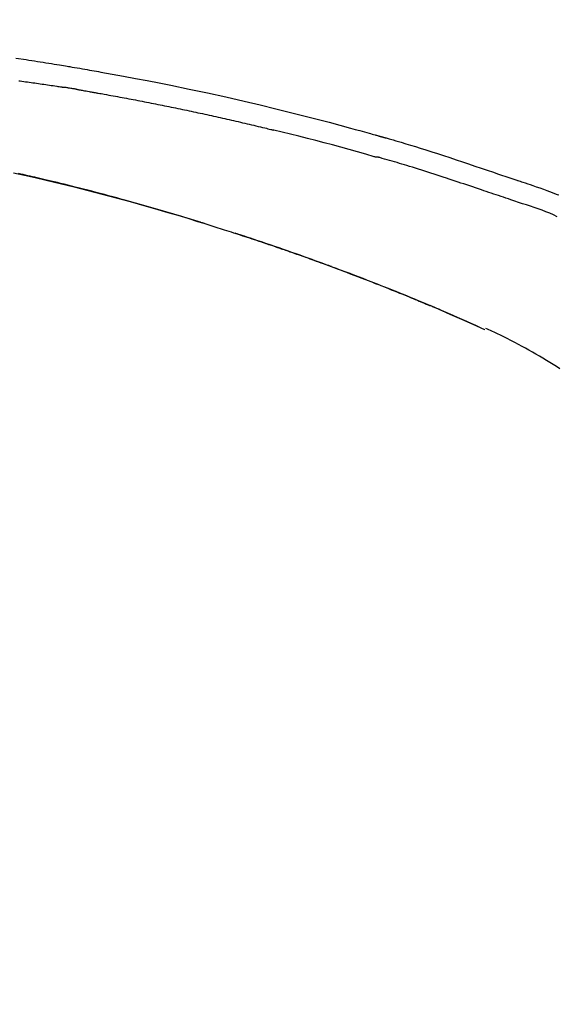
# Model space of a CAD drawing. Extents: x 56059 to 82181, y -32850 to -24450.
# Drawn here: x 65110 to 65150, y -29970 to -29898 of the extents above; entities that cross this region are included whole.
import ezdxf

# ---------------------------------------------------------------- set-up
doc = ezdxf.new("R2010")
doc.units = 0
doc.header["$LTSCALE"] = 50
doc.header["$MEASUREMENT"] = 0
doc.layers.get('0').update_dxf_attribs({"linetype": 'CONTINUOUS'})
doc.layers.add('150-機器', color=8, linetype='CONTINUOUS')
doc.layers.add('166-寸法B', color=11, linetype='CONTINUOUS')
doc.styles.add('KH001', font='txt')
doc.dimstyles.new('KH1xx030', dxfattribs={"dimscale": 30, "dimtxt": 2, "dimasz": 0.6, "dimexe": 0.3, "dimexo": 1.2, "dimgap": 0.5, "dimtad": 3, "dimdec": 1, "dimdsep": 46, "dimlunit": 6, "dimtxsty": 'KH001', "dimblk": 'DOT', "dimcen": 1, "dimdle": 1, "dimclrd": 256, "dimclre": 256, "dimclrt": 256, "dimadec": 0, "dimazin": 0, "dimtfac": 1, "dimtdec": 1, "dimtix": 1, "dimtmove": 2, "dimatfit": 3, "dimldrblk": 'CLOSEDBLANK', "dimfxl": 1, "dimtolj": 1, "dimtzin": 0, "dimlwd": -1, "dimlwe": -1, "dimarcsym": 0})

# ---------------------------------------------------------------- blocks, each defined once
blk = doc.blocks.new('_Dot')
at = {"color": 0, "linetype": 'ByBlock', "lineweight": -2}
blk.add_line((-0.5, 0), (-1, 0), dxfattribs=at)
at = {"color": 0, "linetype": 'ByBlock', "const_width": 0.5}
blk.add_lwpolyline([(-0.25, 0, 1), (0.25, 0, 1)], format="xyb", close=True, dxfattribs=at)
blk = doc.blocks.new('*D151')
at = {"layer": '166-寸法B', "transparency": 16777216}
for p, q in [((64617.74, -30073.787), (64617.74, -29691.592)), ((65267.74, -30073.787), (65267.74, -29691.592)), ((64635.74, -29700.592), (65249.74, -29700.592))]:
    blk.add_line(p, q, dxfattribs=at)
at = {"layer": '166-寸法B', "transparency": 16777216, "xscale": 18, "yscale": 18, "zscale": 18, "rotation": 180}
blk.add_blockref('_Dot', (64617.74, -29700.592), dxfattribs=at)
at = {"layer": '166-寸法B', "transparency": 16777216, "xscale": 18, "yscale": 18, "zscale": 18}
blk.add_blockref('_Dot', (65267.74, -29700.592), dxfattribs=at)
at = {"layer": '166-寸法B', "transparency": 16777216, "insert": (64942.74, -29655.592), "char_height": 60, "attachment_point": 5, "style": 'KH001'}
blk.add_mtext('\\A1;650', dxfattribs=at)
blk = doc.blocks.new('_ClosedBlank')
at = {"color": 0, "linetype": 'ByBlock', "lineweight": -2}
for p, q in [((-1, 0.1667), (0, 0)), ((-1, 0.1667), (-1, -0.1667)), ((0, 0), (-1, -0.1667))]:
    blk.add_line(p, q, dxfattribs=at)
blk = doc.blocks.new('*D153')
at = {"layer": '166-寸法B', "transparency": 16777216}
for p, q in [((64617.74, -30073.787), (64617.74, -29826.592)), ((65264.74, -30073.787), (65264.74, -29826.592)), ((65246.74, -29835.592), (64635.74, -29835.592))]:
    blk.add_line(p, q, dxfattribs=at)
at = {"layer": '166-寸法B', "transparency": 16777216, "xscale": 18, "yscale": 18, "zscale": 18, "rotation": 180}
blk.add_blockref('_Dot', (64617.74, -29835.592), dxfattribs=at)
at = {"layer": '166-寸法B', "transparency": 16777216, "xscale": 18, "yscale": 18, "zscale": 18}
blk.add_blockref('_Dot', (65264.74, -29835.592), dxfattribs=at)
at = {"layer": '166-寸法B', "transparency": 16777216, "insert": (64941.24, -29790.592), "char_height": 60, "attachment_point": 5, "style": 'KH001'}
blk.add_mtext('\\A1;647', dxfattribs=at)

msp = doc.modelspace()

# ---------------------------------------------------------------- linework, layer by layer
at = {"layer": '150-機器', "color": 13, "linetype": 'Continuous'}
msp.add_line((65144.516, -29920.468), (65144.511, -29920.467), dxfattribs=at)
for points in [[(65109.828, -29900.375), (65110.583, -29900.489), (65110.792, -29900.521), (65111.001, -29900.553), (65111.21, -29900.584), (65111.419, -29900.616), (65111.628, -29900.649), (65111.837, -29900.682), (65112.047, -29900.715), (65112.256, -29900.748), (65112.456, -29900.78), (65112.656, -29900.812), (65112.857, -29900.845), (65113.057, -29900.878), (65113.201, -29900.902), (65113.344, -29900.925), (65113.488, -29900.95), (65113.631, -29900.974), (65113.718, -29900.988), (65113.805, -29901.003), (65113.892, -29901.018), (65113.979, -29901.033), (65114.169, -29901.065), (65114.36, -29901.097), (65114.551, -29901.13), (65114.741, -29901.162), (65114.919, -29901.193), (65115.096, -29901.224), (65115.273, -29901.255), (65115.451, -29901.287), (65115.615, -29901.316), (65115.779, -29901.346), (65115.944, -29901.376), (65116.108, -29901.405)], [(65116.101, -29901.406), (65116.524, -29901.482), (65116.947, -29901.558), (65117.37, -29901.634), (65117.792, -29901.711), (65118.668, -29901.873), (65119.543, -29902.039), (65120.417, -29902.209), (65121.291, -29902.383), (65122.647, -29902.662), (65124, -29902.951), (65125.352, -29903.25), (65126.701, -29903.558), (65127.882, -29903.836), (65129.061, -29904.12), (65130.238, -29904.411), (65131.413, -29904.71), (65132.204, -29904.916), (65132.994, -29905.124), (65133.783, -29905.336), (65134.571, -29905.55), (65134.916, -29905.644), (65135.26, -29905.739), (65135.604, -29905.834), (65135.949, -29905.929), (65136.06, -29905.96), (65136.171, -29905.991), (65136.282, -29906.022), (65136.393, -29906.053), (65136.449, -29906.069), (65136.505, -29906.084), (65136.561, -29906.1), (65136.617, -29906.116), (65136.643, -29906.123), (65136.669, -29906.13), (65136.695, -29906.137), (65136.721, -29906.145), (65136.732, -29906.148), (65136.743, -29906.151), (65136.753, -29906.154), (65136.764, -29906.157), (65136.768, -29906.158), (65136.771, -29906.159), (65136.775, -29906.16), (65136.778, -29906.161), (65136.78, -29906.161), (65136.782, -29906.162), (65136.783, -29906.162), (65136.785, -29906.163), (65136.789, -29906.164), (65136.792, -29906.165), (65136.796, -29906.166), (65136.8, -29906.167), (65136.825, -29906.174), (65136.849, -29906.181), (65136.874, -29906.188), (65136.898, -29906.194), (65136.929, -29906.203), (65136.959, -29906.211), (65136.99, -29906.22), (65137.02, -29906.228), (65137.051, -29906.237), (65137.082, -29906.246), (65137.113, -29906.254), (65137.144, -29906.263), (65137.153, -29906.265), (65137.162, -29906.268), (65137.171, -29906.271), (65137.181, -29906.273), (65137.182, -29906.274), (65137.183, -29906.274), (65137.184, -29906.274), (65137.185, -29906.275), (65137.187, -29906.275), (65137.188, -29906.275), (65137.189, -29906.276), (65137.19, -29906.276), (65137.191, -29906.276), (65137.192, -29906.276), (65137.193, -29906.277), (65137.194, -29906.277), (65137.195, -29906.277), (65137.196, -29906.278), (65137.198, -29906.278), (65137.199, -29906.278), (65137.2, -29906.279), (65137.201, -29906.279), (65137.202, -29906.279), (65137.203, -29906.28), (65137.204, -29906.28), (65137.205, -29906.28), (65137.206, -29906.281), (65137.207, -29906.281), (65137.286, -29906.303), (65137.365, -29906.325), (65137.444, -29906.347), (65137.523, -29906.37), (65137.722, -29906.426), (65137.921, -29906.484), (65138.119, -29906.542), (65138.318, -29906.6), (65138.671, -29906.706), (65139.023, -29906.812), (65139.376, -29906.92), (65139.727, -29907.029), (65140.157, -29907.164), (65140.586, -29907.301), (65141.014, -29907.438), (65141.442, -29907.578), (65141.91, -29907.732), (65142.378, -29907.886), (65142.846, -29908.042), (65143.313, -29908.199), (65143.772, -29908.354), (65144.231, -29908.509), (65144.691, -29908.665), (65145.15, -29908.82), (65145.452, -29908.922), (65145.753, -29909.024), (65146.055, -29909.126), (65146.357, -29909.228), (65146.502, -29909.277), (65146.648, -29909.326), (65146.793, -29909.375), (65146.938, -29909.425)], [(65110.046, -29902.053), (65110.137, -29902.065), (65110.273, -29902.083), (65110.408, -29902.101), (65110.544, -29902.119), (65110.68, -29902.138), (65110.816, -29902.156), (65110.952, -29902.175), (65111.087, -29902.194), (65111.223, -29902.213), (65111.359, -29902.232), (65111.495, -29902.251), (65111.63, -29902.27), (65111.766, -29902.29), (65111.902, -29902.31), (65112.037, -29902.329), (65112.173, -29902.349), (65112.309, -29902.369), (65112.444, -29902.389), (65112.58, -29902.409), (65112.715, -29902.43), (65112.851, -29902.45), (65112.941, -29902.464), (65113.032, -29902.478), (65113.122, -29902.492), (65113.213, -29902.506), (65113.258, -29902.513), (65113.303, -29902.52), (65113.348, -29902.527), (65113.393, -29902.534)], [(65114.37, -29902.693), (65114.343, -29902.688), (65114.316, -29902.684), (65114.289, -29902.679), (65114.262, -29902.674), (65114.208, -29902.665), (65114.153, -29902.656), (65114.099, -29902.647), (65114.045, -29902.638), (65113.964, -29902.624), (65113.882, -29902.611), (65113.801, -29902.598), (65113.719, -29902.585), (65113.665, -29902.576), (65113.611, -29902.568), (65113.556, -29902.559), (65113.502, -29902.551), (65113.475, -29902.547), (65113.448, -29902.542), (65113.42, -29902.538), (65113.393, -29902.534)], [(65114.371, -29902.693), (65114.406, -29902.699), (65114.441, -29902.705), (65114.476, -29902.711), (65114.511, -29902.717), (65114.583, -29902.729), (65114.655, -29902.741), (65114.727, -29902.754), (65114.798, -29902.766), (65114.909, -29902.785), (65115.02, -29902.805), (65115.13, -29902.824), (65115.241, -29902.844), (65115.316, -29902.858), (65115.392, -29902.871), (65115.467, -29902.885), (65115.543, -29902.899), (65115.582, -29902.906), (65115.62, -29902.913), (65115.659, -29902.92), (65115.698, -29902.927)], [(65115.698, -29902.927), (65115.753, -29902.936), (65115.808, -29902.946), (65115.863, -29902.956), (65115.918, -29902.965), (65116.028, -29902.985), (65116.138, -29903.004), (65116.249, -29903.024), (65116.359, -29903.043), (65116.524, -29903.073), (65116.689, -29903.103), (65116.854, -29903.133), (65117.02, -29903.163), (65117.185, -29903.193), (65117.35, -29903.223), (65117.515, -29903.254), (65117.68, -29903.285), (65117.845, -29903.315), (65118.011, -29903.346), (65118.176, -29903.377), (65118.341, -29903.409), (65118.506, -29903.44), (65118.671, -29903.471), (65118.836, -29903.503), (65119.002, -29903.535), (65119.167, -29903.567), (65119.332, -29903.599), (65119.497, -29903.631), (65119.662, -29903.663), (65119.827, -29903.696), (65119.992, -29903.728), (65120.157, -29903.761), (65120.323, -29903.794), (65120.488, -29903.827), (65120.653, -29903.86), (65120.818, -29903.894), (65120.983, -29903.927), (65121.148, -29903.961), (65121.313, -29903.994), (65121.478, -29904.028), (65121.643, -29904.062), (65121.808, -29904.097), (65121.973, -29904.131), (65122.138, -29904.165), (65122.303, -29904.2), (65122.468, -29904.235), (65122.634, -29904.27), (65122.799, -29904.305), (65122.964, -29904.34), (65123.129, -29904.375), (65123.294, -29904.411), (65123.459, -29904.446), (65123.624, -29904.482), (65123.789, -29904.518), (65123.954, -29904.554), (65124.119, -29904.59), (65124.284, -29904.626), (65124.449, -29904.663), (65124.614, -29904.7), (65124.778, -29904.736), (65124.943, -29904.773), (65125.108, -29904.81), (65125.273, -29904.847), (65125.438, -29904.885), (65125.603, -29904.922), (65125.768, -29904.96), (65125.933, -29904.997), (65126.098, -29905.035), (65126.263, -29905.073), (65126.428, -29905.112), (65126.593, -29905.15), (65126.758, -29905.188), (65126.922, -29905.227), (65127.087, -29905.266), (65127.252, -29905.305), (65127.417, -29905.344), (65127.582, -29905.383), (65127.747, -29905.422), (65127.912, -29905.461), (65128.076, -29905.501), (65128.241, -29905.541), (65128.351, -29905.567), (65128.461, -29905.594), (65128.571, -29905.621), (65128.68, -29905.648), (65128.735, -29905.661), (65128.79, -29905.675), (65128.845, -29905.688), (65128.9, -29905.702)], [(65136.355, -29907.676), (65136.351, -29907.675), (65136.348, -29907.675), (65136.345, -29907.674), (65136.342, -29907.673), (65136.339, -29907.672), (65136.336, -29907.672), (65136.333, -29907.671), (65136.33, -29907.67), (65136.327, -29907.669), (65136.324, -29907.668), (65136.321, -29907.668), (65136.318, -29907.667), (65135.704, -29907.488), (65135.088, -29907.312), (65134.473, -29907.137), (65133.856, -29906.965), (65133.24, -29906.796), (65132.622, -29906.63), (65132.003, -29906.468), (65131.383, -29906.31), (65130.763, -29906.155), (65130.143, -29906.002), (65129.522, -29905.852), (65128.9, -29905.702)], [(65146.434, -29910.852), (65146.253, -29910.792), (65146.071, -29910.731), (65145.89, -29910.67), (65145.708, -29910.609), (65145.527, -29910.548), (65145.345, -29910.487), (65145.164, -29910.425), (65144.983, -29910.364), (65144.801, -29910.303), (65144.62, -29910.242), (65144.439, -29910.181), (65144.258, -29910.12), (65144.042, -29910.048), (65143.826, -29909.975), (65143.61, -29909.902), (65143.393, -29909.829), (65143.178, -29909.757), (65142.962, -29909.684), (65142.746, -29909.612), (65142.53, -29909.54), (65142.314, -29909.469), (65142.098, -29909.398), (65141.882, -29909.327), (65141.666, -29909.256), (65141.438, -29909.181), (65141.21, -29909.106), (65140.982, -29909.031), (65140.754, -29908.957), (65140.526, -29908.882), (65140.298, -29908.809), (65140.069, -29908.736), (65139.841, -29908.663), (65139.613, -29908.592), (65139.384, -29908.522), (65139.155, -29908.452), (65138.926, -29908.382), (65138.744, -29908.326), (65138.562, -29908.27), (65138.38, -29908.214), (65138.198, -29908.158), (65138.016, -29908.103), (65137.833, -29908.048), (65137.651, -29907.995), (65137.468, -29907.942), (65137.285, -29907.892), (65137.101, -29907.844), (65136.917, -29907.793), (65136.735, -29907.735), (65136.704, -29907.725), (65136.673, -29907.714), (65136.643, -29907.706), (65136.611, -29907.701), (65136.579, -29907.7), (65136.546, -29907.702), (65136.513, -29907.704), (65136.48, -29907.704), (65136.448, -29907.701), (65136.417, -29907.694), (65136.386, -29907.686), (65136.355, -29907.676)], [(65109.652, -29908.856), (65110.455, -29909.034), (65111.256, -29909.215), (65112.056, -29909.401), (65113.097, -29909.65), (65114.135, -29909.905), (65115.172, -29910.168), (65116.208, -29910.436), (65117.239, -29910.708), (65118.268, -29910.987), (65119.296, -29911.272), (65120.322, -29911.565), (65121.06, -29911.781), (65121.797, -29912), (65122.534, -29912.223), (65123.269, -29912.449), (65123.72, -29912.59), (65124.171, -29912.732), (65124.622, -29912.874), (65125.072, -29913.018), (65125.241, -29913.071), (65125.41, -29913.125), (65125.58, -29913.179), (65125.749, -29913.234), (65125.918, -29913.288), (65126.088, -29913.343), (65126.257, -29913.398), (65126.426, -29913.453), (65126.596, -29913.508), (65126.766, -29913.564), (65126.935, -29913.62), (65127.105, -29913.676), (65127.275, -29913.732), (65127.445, -29913.788), (65127.615, -29913.845), (65127.784, -29913.902), (65127.918, -29913.946), (65128.051, -29913.991), (65128.184, -29914.036), (65128.318, -29914.081), (65128.419, -29914.116), (65128.52, -29914.15), (65128.621, -29914.184), (65128.722, -29914.219), (65128.795, -29914.244), (65128.868, -29914.269), (65128.941, -29914.294), (65129.014, -29914.319), (65129.1, -29914.348), (65129.186, -29914.378), (65129.272, -29914.407), (65129.358, -29914.437), (65129.458, -29914.471), (65129.557, -29914.506), (65129.656, -29914.54), (65129.755, -29914.574), (65129.867, -29914.613), (65129.979, -29914.653), (65130.092, -29914.692), (65130.204, -29914.731), (65130.329, -29914.775), (65130.454, -29914.819), (65130.579, -29914.863), (65130.704, -29914.907), (65130.842, -29914.956), (65130.98, -29915.005), (65131.118, -29915.054), (65131.256, -29915.104), (65131.407, -29915.158), (65131.558, -29915.212), (65131.709, -29915.266), (65131.86, -29915.321), (65132.033, -29915.383), (65132.205, -29915.446), (65132.377, -29915.508), (65132.549, -29915.571), (65132.75, -29915.645), (65132.95, -29915.718), (65133.15, -29915.792), (65133.35, -29915.866), (65133.584, -29915.953), (65133.818, -29916.041), (65134.052, -29916.129), (65134.286, -29916.217), (65134.552, -29916.318), (65134.819, -29916.419), (65135.084, -29916.52), (65135.35, -29916.623), (65135.615, -29916.725), (65135.88, -29916.827), (65136.144, -29916.931), (65136.409, -29917.034), (65136.653, -29917.13), (65136.897, -29917.227), (65137.141, -29917.323), (65137.384, -29917.421), (65137.588, -29917.502), (65137.793, -29917.584), (65137.997, -29917.666), (65138.2, -29917.749), (65138.379, -29917.821), (65138.557, -29917.893), (65138.734, -29917.966), (65138.912, -29918.039), (65139.064, -29918.101), (65139.216, -29918.164), (65139.368, -29918.227), (65139.52, -29918.289), (65139.646, -29918.342), (65139.772, -29918.394), (65139.899, -29918.446), (65140.025, -29918.499), (65140.1, -29918.531), (65140.175, -29918.562), (65140.251, -29918.594), (65140.326, -29918.626), (65140.36, -29918.64), (65140.393, -29918.654), (65140.427, -29918.668), (65140.46, -29918.682)], [(65123.835, -29912.63), (65123.768, -29912.61), (65123.701, -29912.589), (65123.634, -29912.568), (65123.568, -29912.548), (65123.417, -29912.501), (65123.267, -29912.455), (65123.117, -29912.408), (65122.966, -29912.362), (65122.73, -29912.29), (65122.494, -29912.218), (65122.257, -29912.147), (65122.021, -29912.075), (65121.766, -29911.999), (65121.512, -29911.923), (65121.257, -29911.847), (65121.002, -29911.771), (65120.745, -29911.696), (65120.488, -29911.62), (65120.23, -29911.545), (65119.973, -29911.47), (65119.713, -29911.395), (65119.453, -29911.32), (65119.193, -29911.246), (65118.933, -29911.172), (65118.67, -29911.098), (65118.407, -29911.025), (65118.144, -29910.951), (65117.882, -29910.878), (65117.583, -29910.796), (65117.284, -29910.714), (65116.985, -29910.632), (65116.685, -29910.552), (65116.376, -29910.469), (65116.066, -29910.387), (65115.756, -29910.305), (65115.446, -29910.224), (65115.139, -29910.145), (65114.831, -29910.065), (65114.524, -29909.987), (65114.216, -29909.909), (65113.944, -29909.84), (65113.673, -29909.772), (65113.401, -29909.705), (65113.129, -29909.638), (65112.898, -29909.582), (65112.668, -29909.527), (65112.437, -29909.471), (65112.206, -29909.416), (65112.004, -29909.369), (65111.801, -29909.321), (65111.599, -29909.274), (65111.397, -29909.227), (65111.224, -29909.187), (65111.051, -29909.148), (65110.878, -29909.108), (65110.705, -29909.069), (65110.531, -29909.03), (65110.356, -29908.991), (65110.182, -29908.952), (65110.008, -29908.913)], [(65146.936, -29909.428), (65146.937, -29909.426), (65146.938, -29909.424), (65146.939, -29909.422), (65146.94, -29909.421)], [(65146.942, -29909.422), (65147.035, -29909.453), (65147.128, -29909.484), (65147.222, -29909.515), (65147.315, -29909.546), (65147.5, -29909.609), (65147.684, -29909.671), (65147.868, -29909.734), (65148.052, -29909.797), (65148.317, -29909.888), (65148.581, -29909.979), (65148.844, -29910.071), (65149.107, -29910.166), (65149.296, -29910.235), (65149.486, -29910.306), (65149.674, -29910.378), (65149.863, -29910.451), (65149.98, -29910.497)], [(65149.869, -29912.105), (65149.59, -29911.978), (65149.309, -29911.854), (65149.027, -29911.734), (65148.741, -29911.622), (65148.455, -29911.519), (65148.166, -29911.423), (65147.876, -29911.331), (65147.586, -29911.238), (65147.297, -29911.144), (65147.009, -29911.048), (65146.722, -29910.95), (65146.434, -29910.852)], [(65123.288, -29912.462), (65123.259, -29912.453), (65123.23, -29912.444), (65123.2, -29912.435), (65123.171, -29912.426), (65123.142, -29912.417), (65123.113, -29912.408), (65123.084, -29912.399), (65123.054, -29912.39), (65123.025, -29912.381), (65122.996, -29912.372), (65122.967, -29912.363), (65122.937, -29912.354)], [(65123.494, -29912.525), (65123.475, -29912.519), (65123.456, -29912.514), (65123.437, -29912.508), (65123.419, -29912.502), (65123.4, -29912.496), (65123.381, -29912.491), (65123.362, -29912.485), (65123.343, -29912.479), (65123.325, -29912.473), (65123.306, -29912.468), (65123.287, -29912.462), (65123.268, -29912.456)], [(65133.165, -29915.799), (65133.144, -29915.791), (65133.123, -29915.783), (65133.101, -29915.775), (65133.08, -29915.767), (65132.964, -29915.724), (65132.847, -29915.681), (65132.731, -29915.638), (65132.614, -29915.595), (65132.398, -29915.516), (65132.182, -29915.437), (65131.965, -29915.358), (65131.749, -29915.279), (65131.45, -29915.172), (65131.15, -29915.064), (65130.85, -29914.958), (65130.55, -29914.851), (65130.237, -29914.741), (65129.924, -29914.632), (65129.611, -29914.523), (65129.297, -29914.414), (65128.97, -29914.302), (65128.643, -29914.19), (65128.316, -29914.079), (65127.989, -29913.969), (65127.716, -29913.878), (65127.444, -29913.787), (65127.171, -29913.697), (65126.898, -29913.607), (65126.735, -29913.554), (65126.571, -29913.5), (65126.408, -29913.447), (65126.244, -29913.394), (65126.194, -29913.378), (65126.145, -29913.362), (65126.095, -29913.346), (65126.045, -29913.33)], [(65140.471, -29918.687), (65140.376, -29918.647), (65140.281, -29918.607), (65140.187, -29918.568), (65140.092, -29918.528), (65139.904, -29918.449), (65139.716, -29918.37), (65139.529, -29918.292), (65139.341, -29918.214), (65139.061, -29918.098), (65138.781, -29917.984), (65138.501, -29917.87), (65138.221, -29917.757), (65137.946, -29917.646), (65137.671, -29917.535), (65137.396, -29917.425), (65137.121, -29917.315), (65136.851, -29917.208), (65136.581, -29917.102), (65136.311, -29916.996), (65136.041, -29916.89), (65135.776, -29916.787), (65135.51, -29916.684), (65135.245, -29916.582), (65134.98, -29916.48), (65134.761, -29916.397), (65134.543, -29916.314), (65134.324, -29916.232), (65134.106, -29916.149), (65133.976, -29916.1), (65133.846, -29916.052), (65133.716, -29916.003), (65133.585, -29915.955), (65133.542, -29915.939), (65133.499, -29915.923), (65133.456, -29915.907), (65133.412, -29915.89)], [(65141.224, -29919.007), (65141.16, -29918.979), (65141.096, -29918.951), (65141.032, -29918.924), (65140.967, -29918.897), (65140.903, -29918.869), (65140.839, -29918.842), (65140.775, -29918.815), (65140.711, -29918.787), (65140.646, -29918.76), (65140.582, -29918.733), (65140.518, -29918.706), (65140.453, -29918.679)], [(65144.516, -29920.468), (65144.18, -29920.315), (65143.844, -29920.162), (65143.508, -29920.009), (65143.172, -29919.856), (65142.836, -29919.704), (65142.499, -29919.552), (65142.161, -29919.403), (65141.823, -29919.255), (65141.483, -29919.11), (65141.142, -29918.966), (65140.801, -29918.824), (65140.46, -29918.682)], [(65140.46, -29918.682), (65140.463, -29918.683), (65140.465, -29918.684), (65140.468, -29918.685), (65140.471, -29918.687)], [(65144.511, -29920.466), (65143.655, -29920.086), (65142.798, -29919.707), (65141.941, -29919.327), (65141.084, -29918.947)], [(65150.053, -29923.349), (65149.807, -29923.192), (65149.559, -29923.037), (65149.311, -29922.883), (65149.061, -29922.731), (65148.804, -29922.576), (65148.545, -29922.422), (65148.286, -29922.27), (65148.025, -29922.12), (65147.771, -29921.976), (65147.515, -29921.834), (65147.259, -29921.693), (65147.002, -29921.554), (65146.72, -29921.404), (65146.437, -29921.257), (65146.153, -29921.111), (65145.867, -29920.969), (65145.661, -29920.868), (65145.454, -29920.768), (65145.246, -29920.67), (65145.038, -29920.573), (65144.926, -29920.522), (65144.814, -29920.471), (65144.702, -29920.42), (65144.59, -29920.369)]]:
    msp.add_lwpolyline(points, dxfattribs=at)

# ---------------------------------------------------------------- dimensions: what is measured, and where the dimension line sits
at = {"layer": '166-寸法B'}
for base, p1, p2, picture, middle in [((65267.74, -29700.592), (64617.74, -30109.787), (65267.74, -30109.787), '*D151', (64942.74, -29655.592)), ((64617.74, -29835.592), (65264.74, -30109.787), (64617.74, -30109.787), '*D153', (64941.24, -29790.592))]:
    dim = msp.add_linear_dim(base=base, p1=p1, p2=p2, dimstyle='KH1xx030', dxfattribs=at)
    dim.commit()
    dim.dimension.update_dxf_attribs({"geometry": picture, "text_midpoint": middle})

doc.saveas('drawing.dxf')
